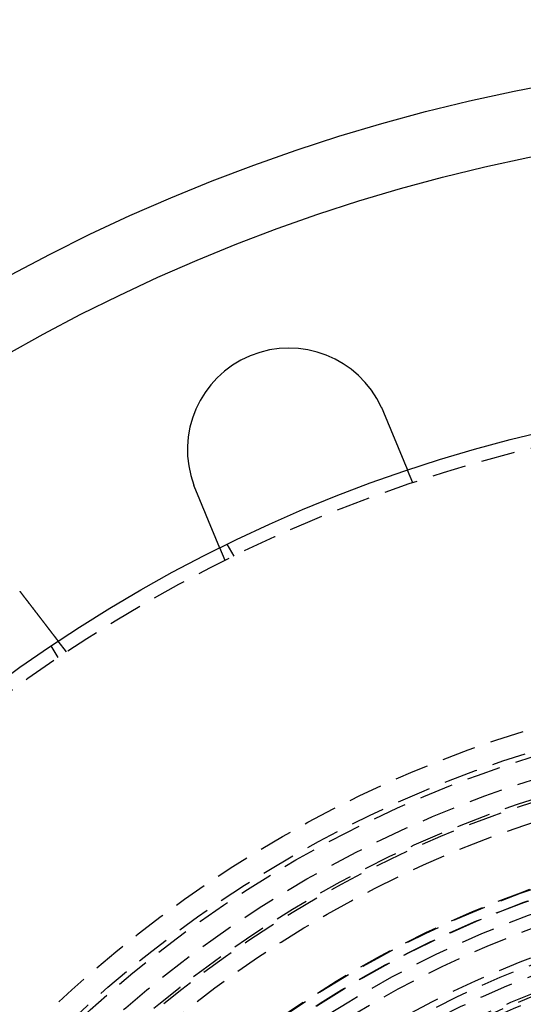
# Model space of a CAD drawing. Extents: x 553 to 1053, y -561 to 504.
# Drawn here: x 739 to 776, y -247 to -174 of the extents above; entities that cross this region are included whole.
import ezdxf

# ---------------------------------------------------------------- set-up
doc = ezdxf.new("R2010")
doc.units = 0
doc.header["$LTSCALE"] = 10
doc.linetypes.add('VERDECKT', pattern=[0.375, 0.25, -0.125])
doc.layers.get('0').update_dxf_attribs({"linetype": 'CONTINUOUS'})
doc.layers.add('STEMPEL', color=3, linetype='CONTINUOUS')

# ---------------------------------------------------------------- blocks, each defined once
blk = doc.blocks.new('A$C2FF90D7C')
at = {"color": 1, "linetype": 'VERDECKT'}
for p, q in [((691.44403, 129.31125), (691.06044, 130.23731)), ((677.58584, 123.571), (677.20225, 124.49705)), ((678.25292, 123.89997), (677.75175, 124.76804)), ((665.26254, 116.39997), (664.76137, 117.26804)), ((665.88098, 116.8132), (665.27079, 117.60842))]:
    blk.add_line(p, q, dxfattribs=at)
for points in [[(689.139, 134.866, 0), (689.139, 134.864, 0), (689.14, 134.862, 0), (689.141, 134.86, 0), (689.142, 134.858, 0), (689.143, 134.856, 0), (689.144, 134.855, 0), (689.144, 134.853, 0), (689.145, 134.851, 0), (689.146, 134.849, 0), (689.147, 134.847, 0), (689.148, 134.845, 0), (689.149, 134.844, 0), (689.149, 134.842, 0), (689.15, 134.84, 0), (689.151, 134.838, 0), (689.152, 134.836, 0), (689.153, 134.834, 0), (689.154, 134.833, 0), (689.154, 134.831, 0), (689.155, 134.829, 0), (689.156, 134.827, 0), (689.157, 134.825, 0), (689.158, 134.823, 0), (689.158, 134.822, 0), (689.159, 134.82, 0), (689.16, 134.818, 0), (689.161, 134.816, 0), (689.162, 134.814, 0), (689.163, 134.812, 0), (689.163, 134.811, 0), (689.164, 134.809, 0), (689.165, 134.807, 0), (689.166, 134.805, 0), (689.167, 134.803, 0), (689.167, 134.801, 0), (689.168, 134.8, 0), (689.169, 134.798, 0), (689.17, 134.796, 0), (689.171, 134.794, 0), (689.172, 134.792, 0), (689.172, 134.79, 0), (689.173, 134.788, 0), (689.174, 134.787, 0), (689.175, 134.785, 0), (689.176, 134.783, 0), (689.176, 134.781, 0), (689.177, 134.779, 0), (689.178, 134.777, 0), (689.179, 134.776, 0), (689.18, 134.774, 0), (689.18, 134.772, 0), (689.181, 134.77, 0), (689.182, 134.768, 0), (689.183, 134.766, 0), (689.184, 134.765, 0), (689.184, 134.763, 0), (689.185, 134.761, 0), (689.186, 134.759, 0), (689.187, 134.757, 0), (689.188, 134.755, 0), (689.189, 134.753, 0), (689.189, 134.752, 0), (689.19, 134.75, 0), (689.191, 134.748, 0), (689.192, 134.746, 0), (689.193, 134.744, 0), (689.193, 134.742, 0), (689.194, 134.741, 0), (689.195, 134.739, 0), (689.196, 134.737, 0), (689.197, 134.735, 0), (689.197, 134.733, 0), (689.198, 134.731, 0), (689.199, 134.729, 0), (689.2, 134.728, 0), (689.2, 134.726, 0), (689.201, 134.724, 0), (689.202, 134.722, 0), (689.203, 134.72, 0), (689.204, 134.718, 0), (689.204, 134.717, 0), (689.205, 134.715, 0), (689.206, 134.713, 0), (689.207, 134.711, 0), (689.208, 134.709, 0), (689.208, 134.707, 0), (689.209, 134.705, 0), (689.21, 134.704, 0), (689.211, 134.702, 0), (689.212, 134.7, 0), (689.212, 134.698, 0), (689.213, 134.696, 0), (689.214, 134.694, 0), (689.215, 134.692, 0), (689.216, 134.691, 0), (689.216, 134.689, 0), (689.217, 134.687, 0), (689.218, 134.685, 0), (689.219, 134.683, 0), (689.219, 134.681, 0), (689.22, 134.68, 0), (689.221, 134.678, 0), (689.222, 134.676, 0), (689.223, 134.674, 0), (689.223, 134.672, 0), (689.224, 134.67, 0), (689.225, 134.668, 0), (689.226, 134.667, 0), (689.226, 134.665, 0), (689.227, 134.663, 0), (689.228, 134.661, 0), (689.229, 134.659, 0), (689.23, 134.657, 0), (689.23, 134.655, 0), (689.231, 134.654, 0), (689.232, 134.652, 0), (689.233, 134.65, 0), (689.233, 134.648, 0), (689.234, 134.646, 0), (689.235, 134.644, 0), (689.236, 134.642, 0), (689.237, 134.641, 0), (689.237, 134.639, 0), (689.238, 134.637, 0), (689.239, 134.635, 0), (689.24, 134.633, 0), (689.24, 134.631, 0)], [(689.24, 134.631, 0), (689.245, 134.619, 0), (689.25, 134.607, 0), (689.255, 134.595, 0), (689.26, 134.583, 0), (689.265, 134.571, 0), (689.27, 134.559, 0), (689.275, 134.547, 0), (689.28, 134.535, 0), (689.285, 134.523, 0), (689.29, 134.511, 0), (689.295, 134.498, 0), (689.3, 134.486, 0), (689.306, 134.474, 0), (689.311, 134.462, 0), (689.316, 134.45, 0), (689.321, 134.437, 0), (689.326, 134.425, 0), (689.331, 134.413, 0), (689.336, 134.401, 0), (689.341, 134.388, 0), (689.346, 134.376, 0), (689.351, 134.364, 0), (689.356, 134.352, 0), (689.361, 134.339, 0), (689.366, 134.327, 0), (689.372, 134.315, 0), (689.377, 134.302, 0), (689.382, 134.29, 0), (689.387, 134.278, 0), (689.392, 134.265, 0), (689.397, 134.253, 0), (689.402, 134.241, 0), (689.407, 134.228, 0), (689.412, 134.216, 0), (689.418, 134.204, 0), (689.423, 134.191, 0), (689.428, 134.179, 0), (689.433, 134.167, 0), (689.438, 134.154, 0), (689.443, 134.142, 0), (689.448, 134.129, 0), (689.453, 134.117, 0), (689.459, 134.105, 0), (689.464, 134.092, 0), (689.469, 134.08, 0), (689.474, 134.068, 0), (689.479, 134.055, 0), (689.484, 134.043, 0), (689.489, 134.031, 0), (689.494, 134.018, 0), (689.499, 134.006, 0), (689.505, 133.994, 0), (689.51, 133.981, 0), (689.515, 133.969, 0), (689.52, 133.957, 0), (689.525, 133.944, 0), (689.53, 133.932, 0), (689.535, 133.92, 0), (689.54, 133.908, 0), (689.545, 133.895, 0), (689.55, 133.883, 0), (689.555, 133.871, 0), (689.56, 133.858, 0), (689.566, 133.846, 0), (689.571, 133.834, 0), (689.576, 133.822, 0), (689.581, 133.81, 0), (689.586, 133.797, 0), (689.591, 133.785, 0), (689.596, 133.773, 0), (689.601, 133.761, 0), (689.606, 133.749, 0), (689.611, 133.737, 0), (689.616, 133.725, 0), (689.621, 133.713, 0), (689.626, 133.7, 0), (689.631, 133.688, 0), (689.636, 133.676, 0), (689.641, 133.664, 0), (689.646, 133.652, 0), (689.651, 133.64, 0), (689.656, 133.628, 0), (689.661, 133.616, 0), (689.666, 133.605, 0), (689.671, 133.593, 0), (689.676, 133.581, 0), (689.68, 133.569, 0), (689.685, 133.557, 0), (689.69, 133.545, 0), (689.695, 133.533, 0), (689.7, 133.522, 0), (689.705, 133.51, 0), (689.71, 133.498, 0), (689.715, 133.486, 0), (689.719, 133.475, 0), (689.724, 133.463, 0), (689.729, 133.451, 0), (689.734, 133.44, 0), (689.739, 133.428, 0), (689.744, 133.417, 0), (689.748, 133.405, 0), (689.753, 133.393, 0), (689.758, 133.382, 0), (689.763, 133.37, 0), (689.767, 133.359, 0), (689.772, 133.348, 0), (689.777, 133.336, 0), (689.782, 133.325, 0), (689.786, 133.314, 0), (689.791, 133.302, 0), (689.796, 133.291, 0), (689.8, 133.28, 0), (689.805, 133.269, 0), (689.809, 133.257, 0), (689.814, 133.246, 0), (689.819, 133.235, 0), (689.823, 133.224, 0), (689.828, 133.213, 0), (689.832, 133.202, 0), (689.837, 133.191, 0), (689.842, 133.18, 0), (689.846, 133.169, 0), (689.851, 133.158, 0), (689.855, 133.147, 0), (689.859, 133.137, 0), (689.864, 133.126, 0), (689.868, 133.115, 0), (689.873, 133.104, 0), (689.877, 133.094, 0), (689.882, 133.083, 0), (689.886, 133.073, 0), (689.89, 133.062, 0), (689.895, 133.051, 0), (689.899, 133.04, 0), (689.904, 133.03, 0), (689.908, 133.019, 0), (689.913, 133.008, 0), (689.917, 132.998, 0), (689.922, 132.987, 0), (689.926, 132.976, 0), (689.93, 132.965, 0), (689.935, 132.954, 0), (689.939, 132.944, 0), (689.944, 132.933, 0), (689.948, 132.922, 0), (689.953, 132.911, 0), (689.957, 132.9, 0), (689.962, 132.89, 0), (689.966, 132.879, 0), (689.971, 132.868, 0), (689.975, 132.857, 0), (689.98, 132.846, 0), (689.984, 132.835, 0), (689.989, 132.825, 0), (689.993, 132.814, 0), (689.998, 132.803, 0), (690.002, 132.792, 0), (690.007, 132.781, 0), (690.011, 132.77, 0), (690.016, 132.759, 0), (690.02, 132.749, 0), (690.025, 132.738, 0), (690.029, 132.727, 0), (690.034, 132.716, 0), (690.038, 132.705, 0), (690.043, 132.694, 0), (690.047, 132.683, 0), (690.052, 132.672, 0), (690.056, 132.662, 0), (690.061, 132.651, 0), (690.065, 132.64, 0), (690.07, 132.629, 0), (690.074, 132.618, 0), (690.079, 132.607, 0), (690.083, 132.597, 0), (690.088, 132.586, 0), (690.092, 132.575, 0), (690.097, 132.564, 0), (690.101, 132.553, 0), (690.106, 132.543, 0), (690.11, 132.532, 0), (690.114, 132.521, 0), (690.119, 132.51, 0), (690.123, 132.5, 0), (690.128, 132.489, 0), (690.132, 132.478, 0), (690.137, 132.467, 0), (690.141, 132.457, 0), (690.146, 132.446, 0), (690.15, 132.435, 0), (690.154, 132.425, 0), (690.159, 132.414, 0), (690.163, 132.403, 0), (690.168, 132.393, 0), (690.172, 132.382, 0), (690.176, 132.372, 0), (690.181, 132.361, 0), (690.185, 132.35, 0), (690.19, 132.34, 0), (690.194, 132.329, 0), (690.198, 132.319, 0), (690.203, 132.308, 0), (690.207, 132.298, 0), (690.211, 132.288, 0), (690.216, 132.277, 0), (690.22, 132.267, 0), (690.224, 132.256, 0), (690.228, 132.246, 0), (690.233, 132.236, 0), (690.237, 132.225, 0), (690.241, 132.215, 0), (690.245, 132.205, 0), (690.25, 132.195, 0), (690.254, 132.184, 0), (690.258, 132.174, 0), (690.262, 132.164, 0), (690.267, 132.154, 0), (690.271, 132.144, 0), (690.275, 132.134, 0), (690.279, 132.123, 0), (690.283, 132.113, 0), (690.287, 132.103, 0), (690.292, 132.093, 0), (690.296, 132.083, 0), (690.3, 132.073, 0), (690.304, 132.064, 0), (690.308, 132.054, 0), (690.312, 132.044, 0), (690.316, 132.034, 0), (690.32, 132.024, 0), (690.324, 132.014, 0), (690.328, 132.005, 0), (690.332, 131.995, 0), (690.336, 131.985, 0), (690.34, 131.975, 0), (690.344, 131.966, 0), (690.348, 131.956, 0), (690.352, 131.947, 0), (690.356, 131.937, 0), (690.36, 131.927, 0), (690.364, 131.918, 0), (690.368, 131.908, 0), (690.372, 131.899, 0), (690.376, 131.89, 0), (690.38, 131.88, 0), (690.384, 131.871, 0), (690.388, 131.862, 0), (690.391, 131.852, 0), (690.395, 131.843, 0), (690.399, 131.834, 0), (690.403, 131.825, 0), (690.407, 131.816, 0), (690.41, 131.806, 0), (690.414, 131.797, 0), (690.418, 131.788, 0), (690.422, 131.779, 0), (690.425, 131.77, 0), (690.429, 131.761, 0), (690.433, 131.753, 0), (690.436, 131.744, 0), (690.44, 131.735, 0), (690.444, 131.726, 0), (690.447, 131.717, 0), (690.451, 131.709, 0), (690.455, 131.7, 0), (690.458, 131.691, 0), (690.462, 131.683, 0), (690.465, 131.674, 0), (690.469, 131.666, 0), (690.472, 131.657, 0), (690.476, 131.649, 0), (690.479, 131.64, 0), (690.483, 131.632, 0), (690.486, 131.624, 0), (690.49, 131.615, 0), (690.493, 131.607, 0), (690.496, 131.599, 0), (690.5, 131.591, 0), (690.503, 131.583, 0), (690.507, 131.574, 0), (690.51, 131.566, 0), (690.513, 131.558, 0), (690.517, 131.55, 0), (690.52, 131.542, 0), (690.523, 131.534, 0), (690.527, 131.526, 0), (690.53, 131.518, 0), (690.534, 131.509, 0), (690.537, 131.501, 0), (690.54, 131.493, 0), (690.544, 131.485, 0), (690.547, 131.477, 0), (690.55, 131.469, 0), (690.554, 131.461, 0), (690.557, 131.453, 0), (690.56, 131.445, 0), (690.564, 131.437, 0), (690.567, 131.429, 0), (690.57, 131.421, 0), (690.574, 131.413, 0), (690.577, 131.405, 0), (690.58, 131.397, 0), (690.584, 131.389, 0), (690.587, 131.381, 0), (690.59, 131.373, 0), (690.593, 131.365, 0), (690.597, 131.357, 0), (690.6, 131.349, 0), (690.603, 131.341, 0), (690.607, 131.333, 0), (690.61, 131.325, 0), (690.613, 131.317, 0), (690.616, 131.309, 0), (690.62, 131.301, 0), (690.623, 131.294, 0), (690.626, 131.286, 0), (690.629, 131.278, 0), (690.633, 131.27, 0), (690.636, 131.262, 0), (690.639, 131.255, 0), (690.642, 131.247, 0), (690.645, 131.239, 0), (690.649, 131.232, 0), (690.652, 131.224, 0), (690.655, 131.216, 0), (690.658, 131.209, 0), (690.661, 131.201, 0), (690.664, 131.193, 0), (690.668, 131.186, 0), (690.671, 131.178, 0), (690.674, 131.171, 0), (690.677, 131.163, 0), (690.68, 131.156, 0), (690.683, 131.148, 0), (690.686, 131.141, 0), (690.689, 131.133, 0), (690.692, 131.126, 0), (690.695, 131.119, 0), (690.698, 131.111, 0), (690.702, 131.104, 0), (690.705, 131.097, 0), (690.708, 131.089, 0), (690.711, 131.082, 0), (690.714, 131.075, 0), (690.717, 131.068, 0), (690.72, 131.06, 0), (690.722, 131.053, 0), (690.725, 131.046, 0), (690.728, 131.039, 0), (690.731, 131.032, 0), (690.734, 131.025, 0), (690.737, 131.018, 0), (690.74, 131.011, 0), (690.743, 131.004, 0), (690.746, 130.997, 0), (690.749, 130.99, 0), (690.751, 130.983, 0), (690.754, 130.977, 0), (690.757, 130.97, 0), (690.76, 130.963, 0), (690.763, 130.956, 0), (690.765, 130.95, 0), (690.768, 130.943, 0), (690.771, 130.936, 0), (690.774, 130.93, 0), (690.776, 130.923, 0), (690.779, 130.917, 0), (690.782, 130.91, 0), (690.784, 130.904, 0), (690.787, 130.897, 0), (690.79, 130.891, 0), (690.792, 130.884, 0), (690.795, 130.878, 0), (690.798, 130.872, 0), (690.8, 130.865, 0), (690.803, 130.859, 0), (690.805, 130.853, 0), (690.808, 130.847, 0), (690.811, 130.841, 0), (690.813, 130.835, 0), (690.816, 130.828, 0), (690.818, 130.822, 0), (690.821, 130.816, 0), (690.823, 130.81, 0), (690.826, 130.805, 0), (690.828, 130.799, 0), (690.83, 130.793, 0), (690.833, 130.787, 0), (690.835, 130.781, 0), (690.838, 130.775, 0), (690.84, 130.77, 0), (690.842, 130.764, 0), (690.845, 130.758, 0), (690.847, 130.753, 0), (690.849, 130.747, 0), (690.852, 130.741, 0), (690.854, 130.736, 0), (690.856, 130.73, 0), (690.858, 130.725, 0), (690.861, 130.719, 0), (690.863, 130.714, 0), (690.865, 130.709, 0), (690.867, 130.703, 0), (690.87, 130.698, 0), (690.872, 130.693, 0), (690.874, 130.688, 0), (690.876, 130.683, 0), (690.878, 130.677, 0), (690.88, 130.672, 0), (690.882, 130.667, 0), (690.884, 130.662, 0), (690.887, 130.657, 0), (690.889, 130.652, 0), (690.891, 130.647, 0), (690.893, 130.642, 0), (690.895, 130.638, 0), (690.897, 130.633, 0), (690.899, 130.628, 0), (690.901, 130.623, 0), (690.902, 130.619, 0), (690.904, 130.614, 0), (690.906, 130.609, 0), (690.908, 130.605, 0), (690.91, 130.6, 0), (690.912, 130.596, 0), (690.914, 130.591, 0), (690.916, 130.587, 0), (690.917, 130.583, 0), (690.919, 130.578, 0), (690.921, 130.574, 0), (690.923, 130.57, 0), (690.925, 130.565, 0), (690.926, 130.561, 0), (690.928, 130.557, 0), (690.93, 130.552, 0), (690.932, 130.548, 0), (690.933, 130.544, 0), (690.935, 130.54, 0), (690.937, 130.536, 0), (690.939, 130.531, 0), (690.94, 130.527, 0), (690.942, 130.523, 0), (690.944, 130.519, 0), (690.945, 130.515, 0), (690.947, 130.511, 0), (690.949, 130.507, 0), (690.95, 130.503, 0), (690.952, 130.499, 0), (690.954, 130.495, 0), (690.955, 130.491, 0), (690.957, 130.487, 0), (690.959, 130.483, 0), (690.96, 130.479, 0), (690.962, 130.475, 0), (690.963, 130.472, 0), (690.965, 130.468, 0), (690.967, 130.464, 0), (690.968, 130.46, 0), (690.97, 130.456, 0), (690.971, 130.453, 0), (690.973, 130.449, 0), (690.974, 130.445, 0), (690.976, 130.442, 0), (690.977, 130.438, 0), (690.979, 130.435, 0), (690.98, 130.431, 0), (690.982, 130.428, 0), (690.983, 130.424, 0), (690.985, 130.421, 0), (690.986, 130.417, 0), (690.987, 130.414, 0), (690.989, 130.41, 0), (690.99, 130.407, 0), (690.992, 130.404, 0), (690.993, 130.4, 0), (690.994, 130.397, 0), (690.996, 130.394, 0), (690.997, 130.391, 0), (690.998, 130.387, 0), (691, 130.384, 0), (691.001, 130.381, 0), (691.002, 130.378, 0), (691.003, 130.375, 0), (691.005, 130.372, 0), (691.006, 130.369, 0), (691.007, 130.366, 0), (691.008, 130.363, 0), (691.01, 130.36, 0), (691.011, 130.357, 0), (691.012, 130.355, 0), (691.013, 130.352, 0), (691.014, 130.349, 0), (691.015, 130.346, 0), (691.016, 130.343, 0), (691.018, 130.341, 0), (691.019, 130.338, 0), (691.02, 130.336, 0), (691.021, 130.333, 0), (691.022, 130.33, 0), (691.023, 130.328, 0), (691.024, 130.326, 0), (691.025, 130.323, 0), (691.026, 130.321, 0), (691.027, 130.318, 0), (691.028, 130.316, 0), (691.029, 130.314, 0), (691.03, 130.312, 0), (691.031, 130.309, 0), (691.032, 130.307, 0), (691.032, 130.305, 0), (691.033, 130.303, 0), (691.034, 130.301, 0), (691.035, 130.299, 0), (691.036, 130.297, 0), (691.037, 130.295, 0), (691.037, 130.293, 0), (691.038, 130.291, 0), (691.039, 130.289, 0), (691.04, 130.287, 0), (691.041, 130.285, 0), (691.041, 130.284, 0), (691.042, 130.282, 0), (691.043, 130.28, 0), (691.043, 130.279, 0), (691.044, 130.277, 0), (691.045, 130.275, 0), (691.045, 130.274, 0), (691.046, 130.272, 0), (691.047, 130.271, 0), (691.047, 130.269, 0), (691.048, 130.268, 0), (691.048, 130.266, 0), (691.049, 130.265, 0), (691.049, 130.264, 0), (691.05, 130.263, 0), (691.051, 130.261, 0), (691.051, 130.26, 0), (691.052, 130.259, 0), (691.052, 130.258, 0), (691.052, 130.257, 0), (691.053, 130.255, 0), (691.053, 130.254, 0), (691.054, 130.253, 0), (691.054, 130.252, 0), (691.055, 130.251, 0), (691.055, 130.25, 0), (691.055, 130.25, 0), (691.056, 130.249, 0), (691.056, 130.248, 0), (691.056, 130.247, 0), (691.057, 130.246, 0), (691.057, 130.246, 0), (691.057, 130.245, 0), (691.058, 130.244, 0), (691.058, 130.244, 0), (691.058, 130.243, 0), (691.058, 130.242, 0), (691.059, 130.242, 0), (691.059, 130.241, 0), (691.059, 130.241, 0), (691.059, 130.24, 0), (691.059, 130.24, 0), (691.06, 130.24, 0), (691.06, 130.239, 0), (691.06, 130.239, 0), (691.06, 130.239, 0), (691.06, 130.238, 0), (691.06, 130.238, 0), (691.06, 130.238, 0), (691.06, 130.238, 0), (691.06, 130.238, 0), (691.06, 130.237, 0), (691.06, 130.237, 0), (691.06, 130.237, 0), (691.06, 130.237, 0)], [(675.382, 128.891, 0), (675.381, 128.893, 0), (675.381, 128.895, 0), (675.38, 128.897, 0), (675.379, 128.898, 0), (675.378, 128.9, 0), (675.378, 128.902, 0), (675.377, 128.904, 0), (675.376, 128.906, 0), (675.375, 128.908, 0), (675.375, 128.91, 0), (675.374, 128.911, 0), (675.373, 128.913, 0), (675.372, 128.915, 0), (675.371, 128.917, 0), (675.371, 128.919, 0), (675.37, 128.921, 0), (675.369, 128.923, 0), (675.368, 128.925, 0), (675.368, 128.926, 0), (675.367, 128.928, 0), (675.366, 128.93, 0), (675.365, 128.932, 0), (675.365, 128.934, 0), (675.364, 128.936, 0), (675.363, 128.938, 0), (675.362, 128.939, 0), (675.362, 128.941, 0), (675.361, 128.943, 0), (675.36, 128.945, 0), (675.359, 128.947, 0), (675.359, 128.949, 0), (675.358, 128.951, 0), (675.357, 128.953, 0), (675.356, 128.954, 0), (675.356, 128.956, 0), (675.355, 128.958, 0), (675.354, 128.96, 0), (675.353, 128.962, 0), (675.353, 128.964, 0), (675.352, 128.966, 0), (675.351, 128.967, 0), (675.35, 128.969, 0), (675.35, 128.971, 0), (675.349, 128.973, 0), (675.348, 128.975, 0), (675.347, 128.977, 0), (675.347, 128.979, 0), (675.346, 128.981, 0), (675.345, 128.982, 0), (675.344, 128.984, 0), (675.344, 128.986, 0), (675.343, 128.988, 0), (675.342, 128.99, 0), (675.341, 128.992, 0), (675.341, 128.994, 0), (675.34, 128.995, 0), (675.339, 128.997, 0), (675.338, 128.999, 0), (675.338, 129.001, 0), (675.337, 129.003, 0), (675.336, 129.005, 0), (675.335, 129.007, 0), (675.335, 129.009, 0), (675.334, 129.01, 0), (675.333, 129.012, 0), (675.332, 129.014, 0), (675.332, 129.016, 0), (675.331, 129.018, 0), (675.33, 129.02, 0), (675.33, 129.022, 0), (675.329, 129.024, 0), (675.328, 129.025, 0), (675.327, 129.027, 0), (675.327, 129.029, 0), (675.326, 129.031, 0), (675.325, 129.033, 0), (675.324, 129.035, 0), (675.324, 129.037, 0), (675.323, 129.039, 0), (675.322, 129.04, 0), (675.321, 129.042, 0), (675.321, 129.044, 0), (675.32, 129.046, 0), (675.319, 129.048, 0), (675.319, 129.05, 0), (675.318, 129.052, 0), (675.317, 129.054, 0), (675.316, 129.055, 0), (675.316, 129.057, 0), (675.315, 129.059, 0), (675.314, 129.061, 0), (675.313, 129.063, 0), (675.313, 129.065, 0), (675.312, 129.067, 0), (675.311, 129.069, 0), (675.311, 129.07, 0), (675.31, 129.072, 0), (675.309, 129.074, 0), (675.308, 129.076, 0), (675.308, 129.078, 0), (675.307, 129.08, 0), (675.306, 129.082, 0), (675.306, 129.084, 0), (675.305, 129.085, 0), (675.304, 129.087, 0), (675.303, 129.089, 0), (675.303, 129.091, 0), (675.302, 129.093, 0), (675.301, 129.095, 0), (675.301, 129.097, 0), (675.3, 129.099, 0), (675.299, 129.1, 0), (675.298, 129.102, 0), (675.298, 129.104, 0), (675.297, 129.106, 0), (675.296, 129.108, 0), (675.296, 129.11, 0), (675.295, 129.112, 0), (675.294, 129.114, 0), (675.293, 129.116, 0), (675.293, 129.117, 0), (675.292, 129.119, 0), (675.291, 129.121, 0), (675.291, 129.123, 0), (675.29, 129.125, 0), (675.289, 129.127, 0), (675.288, 129.129, 0)], [(677.202, 124.497, 0), (677.202, 124.497, 0), (677.202, 124.497, 0), (677.202, 124.497, 0), (677.202, 124.497, 0), (677.202, 124.497, 0), (677.202, 124.498, 0), (677.202, 124.498, 0), (677.202, 124.498, 0), (677.202, 124.498, 0), (677.202, 124.499, 0), (677.201, 124.499, 0), (677.201, 124.499, 0), (677.201, 124.5, 0), (677.201, 124.5, 0), (677.201, 124.501, 0), (677.201, 124.501, 0), (677.2, 124.502, 0), (677.2, 124.502, 0), (677.2, 124.503, 0), (677.2, 124.503, 0), (677.199, 124.504, 0), (677.199, 124.505, 0), (677.199, 124.505, 0), (677.199, 124.506, 0), (677.198, 124.507, 0), (677.198, 124.508, 0), (677.198, 124.508, 0), (677.197, 124.509, 0), (677.197, 124.51, 0), (677.196, 124.511, 0), (677.196, 124.512, 0), (677.196, 124.513, 0), (677.195, 124.514, 0), (677.195, 124.515, 0), (677.194, 124.516, 0), (677.194, 124.517, 0), (677.193, 124.519, 0), (677.193, 124.52, 0), (677.192, 124.521, 0), (677.192, 124.522, 0), (677.191, 124.524, 0), (677.191, 124.525, 0), (677.19, 124.526, 0), (677.19, 124.528, 0), (677.189, 124.529, 0), (677.188, 124.531, 0), (677.188, 124.532, 0), (677.187, 124.534, 0), (677.186, 124.535, 0), (677.186, 124.537, 0), (677.185, 124.538, 0), (677.184, 124.54, 0), (677.184, 124.542, 0), (677.183, 124.543, 0), (677.182, 124.545, 0), (677.182, 124.547, 0), (677.181, 124.549, 0), (677.18, 124.551, 0), (677.179, 124.553, 0), (677.178, 124.555, 0), (677.178, 124.556, 0), (677.177, 124.558, 0), (677.176, 124.561, 0), (677.175, 124.563, 0), (677.174, 124.565, 0), (677.173, 124.567, 0), (677.172, 124.569, 0), (677.172, 124.571, 0), (677.171, 124.574, 0), (677.17, 124.576, 0), (677.169, 124.578, 0), (677.168, 124.58, 0), (677.167, 124.583, 0), (677.166, 124.585, 0), (677.165, 124.588, 0), (677.164, 124.59, 0), (677.163, 124.593, 0), (677.162, 124.595, 0), (677.16, 124.598, 0), (677.159, 124.601, 0), (677.158, 124.603, 0), (677.157, 124.606, 0), (677.156, 124.609, 0), (677.155, 124.611, 0), (677.154, 124.614, 0), (677.153, 124.617, 0), (677.151, 124.62, 0), (677.15, 124.623, 0), (677.149, 124.626, 0), (677.148, 124.629, 0), (677.146, 124.632, 0), (677.145, 124.635, 0), (677.144, 124.638, 0), (677.143, 124.641, 0), (677.141, 124.644, 0), (677.14, 124.647, 0), (677.139, 124.65, 0), (677.137, 124.654, 0), (677.136, 124.657, 0), (677.135, 124.66, 0), (677.133, 124.663, 0), (677.132, 124.667, 0), (677.131, 124.67, 0), (677.129, 124.673, 0), (677.128, 124.677, 0), (677.126, 124.68, 0), (677.125, 124.684, 0), (677.123, 124.687, 0), (677.122, 124.691, 0), (677.121, 124.694, 0), (677.119, 124.698, 0), (677.118, 124.702, 0), (677.116, 124.705, 0), (677.115, 124.709, 0), (677.113, 124.712, 0), (677.111, 124.716, 0), (677.11, 124.72, 0), (677.108, 124.724, 0), (677.107, 124.727, 0), (677.105, 124.731, 0), (677.104, 124.735, 0), (677.102, 124.739, 0), (677.1, 124.743, 0), (677.099, 124.747, 0), (677.097, 124.751, 0), (677.096, 124.755, 0), (677.094, 124.759, 0), (677.092, 124.763, 0), (677.091, 124.767, 0), (677.089, 124.771, 0), (677.087, 124.775, 0), (677.086, 124.779, 0), (677.084, 124.783, 0), (677.082, 124.787, 0), (677.08, 124.791, 0), (677.079, 124.795, 0), (677.077, 124.799, 0), (677.075, 124.804, 0), (677.074, 124.808, 0), (677.072, 124.812, 0), (677.07, 124.816, 0), (677.068, 124.821, 0), (677.066, 124.825, 0), (677.065, 124.829, 0), (677.063, 124.834, 0), (677.061, 124.838, 0), (677.059, 124.842, 0), (677.057, 124.847, 0), (677.056, 124.851, 0), (677.054, 124.856, 0), (677.052, 124.86, 0), (677.05, 124.865, 0), (677.048, 124.869, 0), (677.046, 124.874, 0), (677.044, 124.878, 0), (677.042, 124.883, 0), (677.04, 124.888, 0), (677.038, 124.893, 0), (677.036, 124.897, 0), (677.034, 124.902, 0), (677.032, 124.907, 0), (677.03, 124.912, 0), (677.028, 124.917, 0), (677.026, 124.922, 0), (677.024, 124.927, 0), (677.022, 124.932, 0), (677.02, 124.937, 0), (677.018, 124.942, 0), (677.016, 124.947, 0), (677.014, 124.953, 0), (677.011, 124.958, 0), (677.009, 124.963, 0), (677.007, 124.968, 0), (677.005, 124.974, 0), (677.003, 124.979, 0), (677, 124.985, 0), (676.998, 124.99, 0), (676.996, 124.996, 0), (676.993, 125.001, 0), (676.991, 125.007, 0), (676.989, 125.012, 0), (676.987, 125.018, 0), (676.984, 125.024, 0), (676.982, 125.029, 0), (676.979, 125.035, 0), (676.977, 125.041, 0), (676.975, 125.047, 0), (676.972, 125.052, 0), (676.97, 125.058, 0), (676.967, 125.064, 0), (676.965, 125.07, 0), (676.962, 125.076, 0), (676.96, 125.082, 0), (676.957, 125.088, 0), (676.955, 125.094, 0), (676.952, 125.1, 0), (676.95, 125.107, 0), (676.947, 125.113, 0), (676.945, 125.119, 0), (676.942, 125.125, 0), (676.939, 125.132, 0), (676.937, 125.138, 0), (676.934, 125.144, 0), (676.932, 125.151, 0), (676.929, 125.157, 0), (676.926, 125.163, 0), (676.924, 125.17, 0), (676.921, 125.176, 0), (676.918, 125.183, 0), (676.915, 125.189, 0), (676.913, 125.196, 0), (676.91, 125.203, 0), (676.907, 125.209, 0), (676.904, 125.216, 0), (676.902, 125.223, 0), (676.899, 125.23, 0), (676.896, 125.236, 0), (676.893, 125.243, 0), (676.89, 125.25, 0), (676.888, 125.257, 0), (676.885, 125.264, 0), (676.882, 125.271, 0), (676.879, 125.278, 0), (676.876, 125.285, 0), (676.873, 125.292, 0), (676.87, 125.299, 0), (676.867, 125.306, 0), (676.864, 125.313, 0), (676.861, 125.32, 0), (676.858, 125.327, 0), (676.855, 125.335, 0), (676.852, 125.342, 0), (676.849, 125.349, 0), (676.846, 125.356, 0), (676.843, 125.364, 0), (676.84, 125.371, 0), (676.837, 125.378, 0), (676.834, 125.386, 0), (676.831, 125.393, 0), (676.828, 125.4, 0), (676.825, 125.408, 0), (676.822, 125.415, 0), (676.819, 125.423, 0), (676.816, 125.43, 0), (676.813, 125.438, 0), (676.809, 125.446, 0), (676.806, 125.453, 0), (676.803, 125.461, 0), (676.8, 125.468, 0), (676.797, 125.476, 0), (676.794, 125.484, 0), (676.79, 125.491, 0), (676.787, 125.499, 0), (676.784, 125.507, 0), (676.781, 125.514, 0), (676.778, 125.522, 0), (676.774, 125.53, 0), (676.771, 125.538, 0), (676.768, 125.546, 0), (676.765, 125.553, 0), (676.761, 125.561, 0), (676.758, 125.569, 0), (676.755, 125.577, 0), (676.752, 125.585, 0), (676.748, 125.593, 0), (676.745, 125.601, 0), (676.742, 125.609, 0), (676.739, 125.616, 0), (676.735, 125.624, 0), (676.732, 125.632, 0), (676.729, 125.64, 0), (676.725, 125.648, 0), (676.722, 125.656, 0), (676.719, 125.664, 0), (676.715, 125.672, 0), (676.712, 125.68, 0), (676.709, 125.688, 0), (676.705, 125.696, 0), (676.702, 125.705, 0), (676.699, 125.713, 0), (676.695, 125.721, 0), (676.692, 125.729, 0), (676.689, 125.737, 0), (676.685, 125.745, 0), (676.682, 125.753, 0), (676.679, 125.761, 0), (676.675, 125.769, 0), (676.672, 125.777, 0), (676.669, 125.785, 0), (676.665, 125.794, 0), (676.662, 125.802, 0), (676.658, 125.81, 0), (676.655, 125.818, 0), (676.652, 125.826, 0), (676.648, 125.834, 0), (676.645, 125.842, 0), (676.642, 125.85, 0), (676.638, 125.859, 0), (676.635, 125.867, 0), (676.631, 125.875, 0), (676.628, 125.883, 0), (676.625, 125.892, 0), (676.621, 125.9, 0), (676.618, 125.908, 0), (676.614, 125.917, 0), (676.611, 125.925, 0), (676.607, 125.934, 0), (676.604, 125.942, 0), (676.6, 125.951, 0), (676.596, 125.96, 0), (676.593, 125.968, 0), (676.589, 125.977, 0), (676.586, 125.986, 0), (676.582, 125.995, 0), (676.578, 126.003, 0), (676.575, 126.012, 0), (676.571, 126.021, 0), (676.567, 126.03, 0), (676.564, 126.039, 0), (676.56, 126.048, 0), (676.556, 126.057, 0), (676.552, 126.066, 0), (676.549, 126.075, 0), (676.545, 126.084, 0), (676.541, 126.094, 0), (676.537, 126.103, 0), (676.533, 126.112, 0), (676.529, 126.121, 0), (676.526, 126.131, 0), (676.522, 126.14, 0), (676.518, 126.149, 0), (676.514, 126.159, 0), (676.51, 126.168, 0), (676.506, 126.178, 0), (676.502, 126.187, 0), (676.498, 126.197, 0), (676.494, 126.206, 0), (676.49, 126.216, 0), (676.486, 126.226, 0), (676.482, 126.235, 0), (676.478, 126.245, 0), (676.474, 126.255, 0), (676.47, 126.264, 0), (676.466, 126.274, 0), (676.462, 126.284, 0), (676.458, 126.294, 0), (676.454, 126.304, 0), (676.45, 126.313, 0), (676.446, 126.323, 0), (676.442, 126.333, 0), (676.438, 126.343, 0), (676.433, 126.353, 0), (676.429, 126.363, 0), (676.425, 126.373, 0), (676.421, 126.383, 0), (676.417, 126.393, 0), (676.413, 126.403, 0), (676.408, 126.414, 0), (676.404, 126.424, 0), (676.4, 126.434, 0), (676.396, 126.444, 0), (676.392, 126.454, 0), (676.387, 126.465, 0), (676.383, 126.475, 0), (676.379, 126.485, 0), (676.374, 126.495, 0), (676.37, 126.506, 0), (676.366, 126.516, 0), (676.362, 126.526, 0), (676.357, 126.537, 0), (676.353, 126.547, 0), (676.349, 126.558, 0), (676.344, 126.568, 0), (676.34, 126.579, 0), (676.336, 126.589, 0), (676.331, 126.6, 0), (676.327, 126.61, 0), (676.323, 126.621, 0), (676.318, 126.631, 0), (676.314, 126.642, 0), (676.309, 126.653, 0), (676.305, 126.663, 0), (676.301, 126.674, 0), (676.296, 126.684, 0), (676.292, 126.695, 0), (676.287, 126.706, 0), (676.283, 126.716, 0), (676.279, 126.727, 0), (676.274, 126.738, 0), (676.27, 126.749, 0), (676.265, 126.759, 0), (676.261, 126.77, 0), (676.256, 126.781, 0), (676.252, 126.792, 0), (676.247, 126.802, 0), (676.243, 126.813, 0), (676.238, 126.824, 0), (676.234, 126.835, 0), (676.229, 126.846, 0), (676.225, 126.856, 0), (676.221, 126.867, 0), (676.216, 126.878, 0), (676.212, 126.889, 0), (676.207, 126.9, 0), (676.203, 126.911, 0), (676.198, 126.921, 0), (676.194, 126.932, 0), (676.189, 126.943, 0), (676.185, 126.954, 0), (676.18, 126.965, 0), (676.176, 126.976, 0), (676.171, 126.987, 0), (676.167, 126.997, 0), (676.162, 127.008, 0), (676.158, 127.019, 0), (676.153, 127.03, 0), (676.149, 127.041, 0), (676.144, 127.052, 0), (676.14, 127.063, 0), (676.135, 127.073, 0), (676.131, 127.084, 0), (676.126, 127.095, 0), (676.122, 127.106, 0), (676.117, 127.117, 0), (676.113, 127.128, 0), (676.108, 127.139, 0), (676.104, 127.149, 0), (676.099, 127.16, 0), (676.095, 127.171, 0), (676.09, 127.182, 0), (676.086, 127.193, 0), (676.081, 127.203, 0), (676.077, 127.214, 0), (676.072, 127.225, 0), (676.068, 127.236, 0), (676.063, 127.247, 0), (676.059, 127.257, 0), (676.054, 127.268, 0), (676.05, 127.279, 0), (676.046, 127.29, 0), (676.041, 127.3, 0), (676.037, 127.311, 0), (676.032, 127.322, 0), (676.028, 127.332, 0), (676.023, 127.343, 0), (676.019, 127.354, 0), (676.015, 127.364, 0), (676.01, 127.375, 0), (676.006, 127.386, 0), (676.001, 127.396, 0), (675.997, 127.407, 0), (675.992, 127.418, 0), (675.988, 127.429, 0), (675.983, 127.44, 0), (675.979, 127.451, 0), (675.974, 127.462, 0), (675.97, 127.473, 0), (675.965, 127.484, 0), (675.961, 127.495, 0), (675.956, 127.506, 0), (675.951, 127.517, 0), (675.947, 127.528, 0), (675.942, 127.54, 0), (675.937, 127.551, 0), (675.933, 127.562, 0), (675.928, 127.573, 0), (675.923, 127.585, 0), (675.919, 127.596, 0), (675.914, 127.607, 0), (675.909, 127.619, 0), (675.904, 127.63, 0), (675.9, 127.642, 0), (675.895, 127.653, 0), (675.89, 127.665, 0), (675.885, 127.676, 0), (675.881, 127.688, 0), (675.876, 127.699, 0), (675.871, 127.711, 0), (675.866, 127.723, 0), (675.861, 127.734, 0), (675.856, 127.746, 0), (675.852, 127.758, 0), (675.847, 127.77, 0), (675.842, 127.781, 0), (675.837, 127.793, 0), (675.832, 127.805, 0), (675.827, 127.817, 0), (675.822, 127.829, 0), (675.817, 127.84, 0), (675.812, 127.852, 0), (675.808, 127.864, 0), (675.803, 127.876, 0), (675.798, 127.888, 0), (675.793, 127.9, 0), (675.788, 127.912, 0), (675.783, 127.924, 0), (675.778, 127.936, 0), (675.773, 127.948, 0), (675.768, 127.96, 0), (675.763, 127.972, 0), (675.758, 127.984, 0), (675.753, 127.996, 0), (675.748, 128.009, 0), (675.743, 128.021, 0), (675.738, 128.033, 0), (675.733, 128.045, 0), (675.728, 128.057, 0), (675.723, 128.069, 0), (675.717, 128.082, 0), (675.712, 128.094, 0), (675.707, 128.106, 0), (675.702, 128.118, 0), (675.697, 128.13, 0), (675.692, 128.143, 0), (675.687, 128.155, 0), (675.682, 128.167, 0), (675.677, 128.18, 0), (675.672, 128.192, 0), (675.667, 128.204, 0), (675.662, 128.216, 0), (675.657, 128.229, 0), (675.651, 128.241, 0), (675.646, 128.253, 0), (675.641, 128.266, 0), (675.636, 128.278, 0), (675.631, 128.29, 0), (675.626, 128.303, 0), (675.621, 128.315, 0), (675.616, 128.327, 0), (675.611, 128.34, 0), (675.605, 128.352, 0), (675.6, 128.364, 0), (675.595, 128.377, 0), (675.59, 128.389, 0), (675.585, 128.402, 0), (675.58, 128.414, 0), (675.575, 128.426, 0), (675.57, 128.439, 0), (675.564, 128.451, 0), (675.559, 128.463, 0), (675.554, 128.476, 0), (675.549, 128.488, 0), (675.544, 128.5, 0), (675.539, 128.513, 0), (675.534, 128.525, 0), (675.529, 128.537, 0), (675.524, 128.55, 0), (675.518, 128.562, 0), (675.513, 128.574, 0), (675.508, 128.587, 0), (675.503, 128.599, 0), (675.498, 128.611, 0), (675.493, 128.624, 0), (675.488, 128.636, 0), (675.483, 128.648, 0), (675.478, 128.66, 0), (675.473, 128.673, 0), (675.468, 128.685, 0), (675.463, 128.697, 0), (675.457, 128.709, 0), (675.452, 128.722, 0), (675.447, 128.734, 0), (675.442, 128.746, 0), (675.437, 128.758, 0), (675.432, 128.77, 0), (675.427, 128.782, 0), (675.422, 128.795, 0), (675.417, 128.807, 0), (675.412, 128.819, 0), (675.407, 128.831, 0), (675.402, 128.843, 0), (675.397, 128.855, 0), (675.392, 128.867, 0), (675.387, 128.879, 0), (675.382, 128.891, 0)], [(662.431, 121.309, 0), (662.439, 121.299, 0), (662.447, 121.288, 0), (662.455, 121.278, 0), (662.463, 121.267, 0), (662.471, 121.257, 0), (662.479, 121.247, 0), (662.487, 121.236, 0), (662.495, 121.226, 0), (662.503, 121.215, 0), (662.511, 121.205, 0), (662.519, 121.194, 0), (662.527, 121.184, 0), (662.536, 121.173, 0), (662.544, 121.163, 0), (662.552, 121.152, 0), (662.56, 121.141, 0), (662.568, 121.131, 0), (662.576, 121.12, 0), (662.584, 121.11, 0), (662.592, 121.099, 0), (662.6, 121.089, 0), (662.609, 121.078, 0), (662.617, 121.067, 0), (662.625, 121.057, 0), (662.633, 121.046, 0), (662.641, 121.036, 0), (662.649, 121.025, 0), (662.657, 121.014, 0), (662.665, 121.004, 0), (662.674, 120.993, 0), (662.682, 120.983, 0), (662.69, 120.972, 0), (662.698, 120.961, 0), (662.706, 120.951, 0), (662.714, 120.94, 0), (662.722, 120.929, 0), (662.731, 120.919, 0), (662.739, 120.908, 0), (662.747, 120.898, 0), (662.755, 120.887, 0), (662.763, 120.876, 0), (662.771, 120.866, 0), (662.779, 120.855, 0), (662.788, 120.845, 0), (662.796, 120.834, 0), (662.804, 120.823, 0), (662.812, 120.813, 0), (662.82, 120.802, 0), (662.828, 120.792, 0), (662.836, 120.781, 0), (662.844, 120.771, 0), (662.852, 120.76, 0), (662.861, 120.75, 0), (662.869, 120.739, 0), (662.877, 120.729, 0), (662.885, 120.718, 0), (662.893, 120.708, 0), (662.901, 120.697, 0), (662.909, 120.687, 0), (662.917, 120.676, 0), (662.925, 120.666, 0), (662.933, 120.655, 0), (662.941, 120.645, 0), (662.949, 120.634, 0), (662.957, 120.624, 0), (662.965, 120.613, 0), (662.973, 120.603, 0), (662.981, 120.593, 0), (662.989, 120.582, 0), (662.997, 120.572, 0), (663.005, 120.562, 0), (663.013, 120.551, 0), (663.021, 120.541, 0), (663.028, 120.531, 0), (663.036, 120.52, 0), (663.044, 120.51, 0), (663.052, 120.5, 0), (663.06, 120.49, 0), (663.068, 120.479, 0), (663.076, 120.469, 0), (663.083, 120.459, 0), (663.091, 120.449, 0), (663.099, 120.439, 0), (663.107, 120.429, 0), (663.114, 120.419, 0), (663.122, 120.408, 0), (663.13, 120.398, 0), (663.138, 120.388, 0), (663.145, 120.378, 0), (663.153, 120.368, 0), (663.161, 120.358, 0), (663.168, 120.348, 0), (663.176, 120.338, 0), (663.184, 120.329, 0), (663.191, 120.319, 0), (663.199, 120.309, 0), (663.206, 120.299, 0), (663.214, 120.289, 0), (663.221, 120.279, 0), (663.229, 120.27, 0), (663.236, 120.26, 0), (663.244, 120.25, 0), (663.251, 120.24, 0), (663.259, 120.231, 0), (663.266, 120.221, 0), (663.273, 120.211, 0), (663.281, 120.202, 0), (663.288, 120.192, 0), (663.295, 120.183, 0), (663.303, 120.173, 0), (663.31, 120.164, 0), (663.317, 120.154, 0), (663.325, 120.145, 0), (663.332, 120.135, 0), (663.339, 120.126, 0), (663.346, 120.117, 0), (663.353, 120.107, 0), (663.36, 120.098, 0), (663.367, 120.089, 0), (663.375, 120.08, 0), (663.382, 120.071, 0), (663.389, 120.061, 0), (663.396, 120.052, 0), (663.403, 120.043, 0), (663.41, 120.034, 0), (663.417, 120.025, 0), (663.424, 120.016, 0), (663.431, 120.006, 0), (663.438, 119.997, 0), (663.445, 119.988, 0), (663.452, 119.979, 0), (663.459, 119.969, 0), (663.466, 119.96, 0), (663.473, 119.951, 0), (663.48, 119.942, 0), (663.487, 119.932, 0), (663.495, 119.923, 0), (663.502, 119.914, 0), (663.509, 119.905, 0), (663.516, 119.895, 0), (663.523, 119.886, 0), (663.53, 119.877, 0), (663.537, 119.867, 0), (663.545, 119.858, 0), (663.552, 119.849, 0), (663.559, 119.839, 0), (663.566, 119.83, 0), (663.573, 119.821, 0), (663.58, 119.811, 0), (663.587, 119.802, 0), (663.595, 119.793, 0), (663.602, 119.784, 0), (663.609, 119.774, 0), (663.616, 119.765, 0), (663.623, 119.756, 0), (663.63, 119.746, 0), (663.638, 119.737, 0), (663.645, 119.728, 0), (663.652, 119.718, 0), (663.659, 119.709, 0), (663.666, 119.7, 0), (663.673, 119.69, 0), (663.681, 119.681, 0), (663.688, 119.672, 0), (663.695, 119.662, 0), (663.702, 119.653, 0), (663.709, 119.644, 0), (663.716, 119.634, 0), (663.723, 119.625, 0), (663.73, 119.616, 0), (663.738, 119.607, 0), (663.745, 119.597, 0), (663.752, 119.588, 0), (663.759, 119.579, 0), (663.766, 119.57, 0), (663.773, 119.56, 0), (663.78, 119.551, 0), (663.787, 119.542, 0), (663.794, 119.533, 0), (663.801, 119.523, 0), (663.808, 119.514, 0), (663.815, 119.505, 0), (663.822, 119.496, 0), (663.829, 119.487, 0), (663.837, 119.478, 0), (663.844, 119.468, 0), (663.851, 119.459, 0), (663.857, 119.45, 0), (663.864, 119.441, 0), (663.871, 119.432, 0), (663.878, 119.423, 0), (663.885, 119.414, 0), (663.892, 119.405, 0), (663.899, 119.396, 0), (663.906, 119.387, 0), (663.913, 119.378, 0), (663.92, 119.369, 0), (663.927, 119.36, 0), (663.934, 119.351, 0), (663.94, 119.342, 0), (663.947, 119.333, 0), (663.954, 119.324, 0), (663.961, 119.316, 0), (663.968, 119.307, 0), (663.974, 119.298, 0), (663.981, 119.289, 0), (663.988, 119.28, 0), (663.995, 119.272, 0), (664.001, 119.263, 0), (664.008, 119.254, 0), (664.015, 119.245, 0), (664.021, 119.237, 0), (664.028, 119.228, 0), (664.035, 119.219, 0), (664.041, 119.211, 0), (664.048, 119.202, 0), (664.054, 119.194, 0), (664.061, 119.185, 0), (664.067, 119.177, 0), (664.074, 119.168, 0), (664.08, 119.16, 0), (664.087, 119.151, 0), (664.093, 119.143, 0), (664.1, 119.134, 0), (664.106, 119.126, 0), (664.113, 119.118, 0), (664.119, 119.109, 0), (664.126, 119.101, 0), (664.132, 119.093, 0), (664.138, 119.084, 0), (664.145, 119.076, 0), (664.151, 119.068, 0), (664.157, 119.06, 0), (664.163, 119.052, 0), (664.17, 119.044, 0), (664.176, 119.035, 0), (664.182, 119.027, 0), (664.188, 119.019, 0), (664.194, 119.011, 0), (664.2, 119.003, 0), (664.207, 118.995, 0), (664.213, 118.987, 0), (664.219, 118.979, 0), (664.225, 118.972, 0), (664.231, 118.964, 0), (664.237, 118.956, 0), (664.243, 118.948, 0), (664.249, 118.94, 0), (664.255, 118.933, 0), (664.261, 118.925, 0), (664.266, 118.917, 0), (664.272, 118.91, 0), (664.278, 118.902, 0), (664.284, 118.894, 0), (664.29, 118.887, 0), (664.296, 118.879, 0), (664.301, 118.872, 0), (664.307, 118.864, 0), (664.313, 118.857, 0), (664.318, 118.85, 0), (664.324, 118.842, 0), (664.33, 118.835, 0), (664.335, 118.828, 0), (664.341, 118.82, 0), (664.346, 118.813, 0), (664.352, 118.806, 0), (664.357, 118.799, 0), (664.363, 118.792, 0), (664.368, 118.785, 0), (664.374, 118.778, 0), (664.379, 118.771, 0), (664.384, 118.764, 0), (664.39, 118.757, 0), (664.395, 118.75, 0), (664.4, 118.743, 0), (664.406, 118.736, 0), (664.411, 118.729, 0), (664.417, 118.722, 0), (664.422, 118.715, 0), (664.427, 118.708, 0), (664.433, 118.701, 0), (664.438, 118.694, 0), (664.443, 118.687, 0), (664.449, 118.68, 0), (664.454, 118.673, 0), (664.459, 118.666, 0), (664.465, 118.659, 0), (664.47, 118.652, 0), (664.475, 118.645, 0), (664.48, 118.638, 0), (664.486, 118.631, 0), (664.491, 118.625, 0), (664.496, 118.618, 0), (664.502, 118.611, 0), (664.507, 118.604, 0), (664.512, 118.597, 0), (664.517, 118.59, 0), (664.523, 118.583, 0), (664.528, 118.577, 0), (664.533, 118.57, 0), (664.538, 118.563, 0), (664.544, 118.556, 0), (664.549, 118.549, 0), (664.554, 118.543, 0), (664.559, 118.536, 0), (664.564, 118.529, 0), (664.57, 118.522, 0), (664.575, 118.516, 0), (664.58, 118.509, 0), (664.585, 118.502, 0), (664.59, 118.495, 0), (664.595, 118.489, 0), (664.6, 118.482, 0), (664.606, 118.475, 0), (664.611, 118.469, 0), (664.616, 118.462, 0), (664.621, 118.456, 0), (664.626, 118.449, 0), (664.631, 118.442, 0), (664.636, 118.436, 0), (664.641, 118.429, 0), (664.646, 118.423, 0), (664.651, 118.416, 0), (664.656, 118.41, 0), (664.661, 118.403, 0), (664.666, 118.397, 0), (664.671, 118.391, 0), (664.676, 118.384, 0), (664.68, 118.378, 0), (664.685, 118.371, 0), (664.69, 118.365, 0), (664.695, 118.359, 0), (664.7, 118.353, 0), (664.705, 118.346, 0), (664.709, 118.34, 0), (664.714, 118.334, 0), (664.719, 118.328, 0), (664.724, 118.321, 0), (664.728, 118.315, 0), (664.733, 118.309, 0), (664.738, 118.303, 0), (664.742, 118.297, 0), (664.747, 118.291, 0), (664.752, 118.285, 0), (664.756, 118.279, 0), (664.761, 118.273, 0), (664.766, 118.267, 0), (664.77, 118.261, 0), (664.775, 118.255, 0), (664.779, 118.249, 0), (664.784, 118.243, 0), (664.788, 118.237, 0), (664.793, 118.232, 0), (664.797, 118.226, 0), (664.801, 118.22, 0), (664.806, 118.214, 0), (664.81, 118.209, 0), (664.815, 118.203, 0), (664.819, 118.197, 0), (664.823, 118.192, 0), (664.827, 118.186, 0), (664.832, 118.181, 0), (664.836, 118.175, 0), (664.84, 118.17, 0), (664.844, 118.164, 0), (664.849, 118.159, 0), (664.853, 118.153, 0), (664.857, 118.148, 0), (664.861, 118.142, 0), (664.865, 118.137, 0), (664.869, 118.132, 0), (664.873, 118.127, 0), (664.877, 118.121, 0), (664.881, 118.116, 0), (664.885, 118.111, 0), (664.889, 118.106, 0), (664.893, 118.101, 0), (664.897, 118.095, 0), (664.901, 118.09, 0), (664.905, 118.085, 0), (664.909, 118.08, 0), (664.912, 118.075, 0), (664.916, 118.07, 0), (664.92, 118.065, 0), (664.924, 118.061, 0), (664.928, 118.056, 0), (664.931, 118.051, 0), (664.935, 118.046, 0), (664.939, 118.041, 0), (664.942, 118.037, 0), (664.946, 118.032, 0), (664.95, 118.027, 0), (664.953, 118.022, 0), (664.957, 118.018, 0), (664.96, 118.013, 0), (664.964, 118.009, 0), (664.967, 118.004, 0), (664.971, 118, 0), (664.974, 117.995, 0), (664.977, 117.991, 0), (664.981, 117.986, 0), (664.984, 117.982, 0), (664.988, 117.978, 0), (664.991, 117.973, 0), (664.994, 117.969, 0), (664.997, 117.965, 0), (665.001, 117.961, 0), (665.004, 117.956, 0), (665.007, 117.952, 0), (665.01, 117.948, 0), (665.013, 117.944, 0), (665.016, 117.94, 0), (665.019, 117.936, 0), (665.023, 117.932, 0), (665.026, 117.928, 0), (665.029, 117.924, 0), (665.032, 117.92, 0), (665.035, 117.916, 0), (665.037, 117.913, 0), (665.04, 117.909, 0), (665.043, 117.905, 0), (665.046, 117.901, 0), (665.049, 117.897, 0), (665.052, 117.894, 0), (665.055, 117.89, 0), (665.058, 117.886, 0), (665.06, 117.883, 0), (665.063, 117.879, 0), (665.066, 117.875, 0), (665.069, 117.872, 0), (665.072, 117.868, 0), (665.074, 117.865, 0), (665.077, 117.861, 0), (665.08, 117.857, 0), (665.082, 117.854, 0), (665.085, 117.85, 0), (665.088, 117.847, 0), (665.091, 117.843, 0), (665.093, 117.84, 0), (665.096, 117.836, 0), (665.098, 117.833, 0), (665.101, 117.83, 0), (665.104, 117.826, 0), (665.106, 117.823, 0), (665.109, 117.819, 0), (665.111, 117.816, 0), (665.114, 117.813, 0), (665.116, 117.81, 0), (665.119, 117.806, 0), (665.121, 117.803, 0), (665.124, 117.8, 0), (665.126, 117.797, 0), (665.129, 117.793, 0), (665.131, 117.79, 0), (665.134, 117.787, 0), (665.136, 117.784, 0), (665.138, 117.781, 0), (665.141, 117.778, 0), (665.143, 117.775, 0), (665.145, 117.772, 0), (665.148, 117.769, 0), (665.15, 117.766, 0), (665.152, 117.763, 0), (665.155, 117.76, 0), (665.157, 117.757, 0), (665.159, 117.754, 0), (665.161, 117.751, 0), (665.163, 117.748, 0), (665.166, 117.746, 0), (665.168, 117.743, 0), (665.17, 117.74, 0), (665.172, 117.737, 0), (665.174, 117.735, 0), (665.176, 117.732, 0), (665.178, 117.729, 0), (665.18, 117.727, 0), (665.182, 117.724, 0), (665.184, 117.722, 0), (665.186, 117.719, 0), (665.188, 117.716, 0), (665.19, 117.714, 0), (665.192, 117.712, 0), (665.194, 117.709, 0), (665.195, 117.707, 0), (665.197, 117.704, 0), (665.199, 117.702, 0), (665.201, 117.7, 0), (665.203, 117.697, 0), (665.204, 117.695, 0), (665.206, 117.693, 0), (665.208, 117.691, 0), (665.209, 117.688, 0), (665.211, 117.686, 0), (665.213, 117.684, 0), (665.214, 117.682, 0), (665.216, 117.68, 0), (665.217, 117.678, 0), (665.219, 117.676, 0), (665.22, 117.674, 0), (665.222, 117.672, 0), (665.223, 117.67, 0), (665.225, 117.668, 0), (665.226, 117.667, 0), (665.228, 117.665, 0), (665.229, 117.663, 0), (665.23, 117.661, 0), (665.232, 117.659, 0), (665.233, 117.658, 0), (665.234, 117.656, 0), (665.235, 117.654, 0), (665.237, 117.653, 0), (665.238, 117.651, 0), (665.239, 117.65, 0), (665.24, 117.648, 0), (665.241, 117.647, 0), (665.243, 117.645, 0), (665.244, 117.644, 0), (665.245, 117.642, 0), (665.246, 117.641, 0), (665.247, 117.64, 0), (665.248, 117.638, 0), (665.249, 117.637, 0), (665.25, 117.636, 0), (665.251, 117.635, 0), (665.252, 117.633, 0), (665.252, 117.632, 0), (665.253, 117.631, 0), (665.254, 117.63, 0), (665.255, 117.629, 0), (665.256, 117.628, 0), (665.257, 117.627, 0), (665.257, 117.626, 0), (665.258, 117.625, 0), (665.259, 117.624, 0), (665.26, 117.623, 0), (665.26, 117.622, 0), (665.261, 117.621, 0), (665.262, 117.621, 0), (665.262, 117.62, 0), (665.263, 117.619, 0), (665.263, 117.618, 0), (665.264, 117.617, 0), (665.264, 117.617, 0), (665.265, 117.616, 0), (665.265, 117.615, 0), (665.266, 117.615, 0), (665.266, 117.614, 0), (665.267, 117.614, 0), (665.267, 117.613, 0), (665.267, 117.613, 0), (665.268, 117.612, 0), (665.268, 117.612, 0), (665.268, 117.611, 0), (665.269, 117.611, 0), (665.269, 117.611, 0), (665.269, 117.61, 0), (665.27, 117.61, 0), (665.27, 117.61, 0), (665.27, 117.609, 0), (665.27, 117.609, 0), (665.27, 117.609, 0), (665.27, 117.609, 0), (665.271, 117.609, 0), (665.271, 117.609, 0), (665.271, 117.609, 0), (665.271, 117.608, 0), (665.271, 117.608, 0), (665.271, 117.608, 0)]]:
    blk.add_polyline3d(points)
for radius in [165, 109, 89, 87.37889, 87, 85.37889, 85.37889, 84, 84, 83.80326, 82.37889, 77.77373, 77.73205, 77.01762, 77, 76, 75, 75, 73, 73, 72.5, 71.73205, 70.5, 70.29927, 70, 65.63275, 65.19531, 65.18767]:
    blk.add_circle((726.12857, 25.97693), radius, dxfattribs=at)
at = {"linetype": 'CONTINUOUS'}
for radius in [135, 130, 110]:
    blk.add_circle((726.12857, 25.97693), radius, dxfattribs=at)
blk.add_arc((682.31131, 131.76113), 7.5, 24.4519369, 200.5480631, dxfattribs=at)

msp = doc.modelspace()

# ---------------------------------------------------------------- block references
at = {"layer": 'STEMPEL'}
msp.add_blockref('A$C2FF90D7C', (76.478, -337.325, -83.715), dxfattribs=at)

doc.saveas('drawing.dxf')
